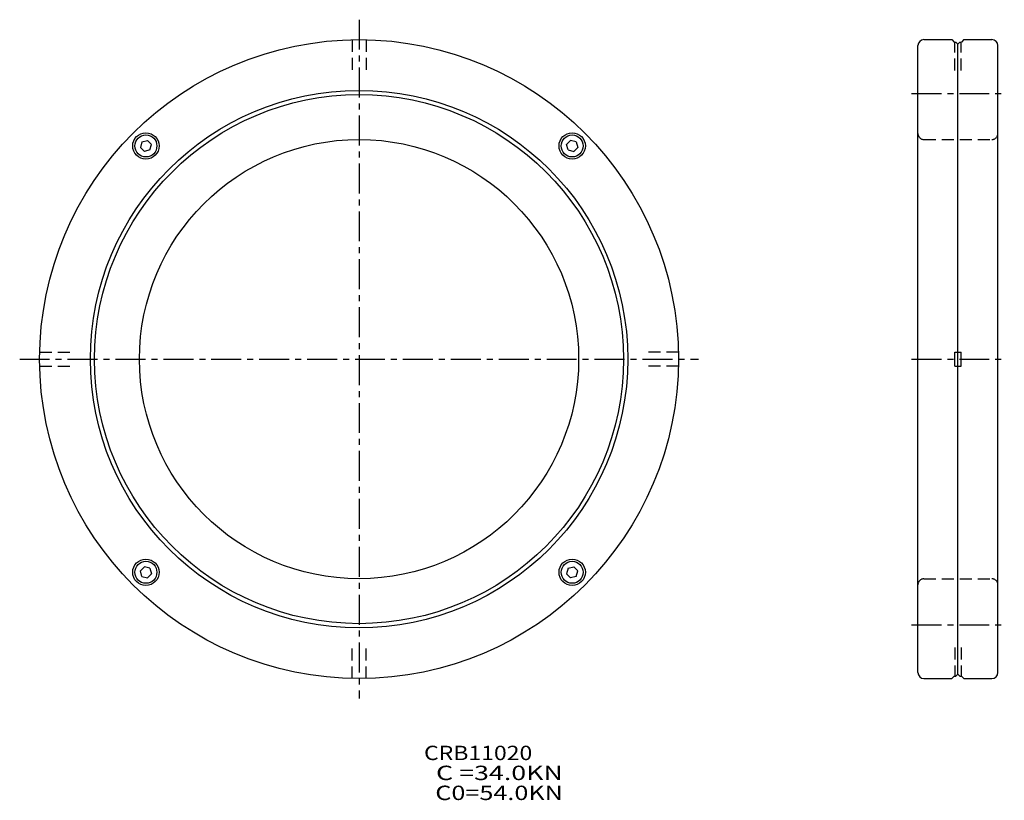
# Model space of a CAD drawing. Extents: x -85 to 162, y -110 to 85.
import ezdxf

# ---------------------------------------------------------------- set-up
doc = ezdxf.new("R2010")
doc.units = 0
doc.linetypes.add('CENTER', pattern=[12, 7.5, -1.5, 1.5, -1.5])
doc.linetypes.add('DASHED', pattern=[4.5, 3, -1.5])
doc.layers.get('0').update_dxf_attribs({"linetype": 'CONTINUOUS'})

msp = doc.modelspace()

# ---------------------------------------------------------------- linework, layer by layer
at = {"color": 7, "linetype": 'CENTER'}
for p, q in [((0, 84.999985), (0, -84.999985)), ((138.37526, 66.5), (161.62614, 66.5)), ((-85, 0), (85, 0)), ((138.37526, 0), (161.62614, 0)), ((138.37526, -66.5), (161.62614, -66.5))]:
    msp.add_line(p, q, dxfattribs=at)
at = {"color": 7, "linetype": 'DASHED'}
for p, q in [((-1.75, 79.980858), (-1.75, 72.25)), ((1.75, 79.980858), (1.75, 72.25)), ((149.2, 72.25), (149.2, 79.399773)), ((150.8, 72.25), (150.8, 79.399773)), ((141.5, 54.999985), (158.5, 54.999985)), ((-79.980858, 1.75), (-72.25, 1.75)), ((79.980858, 1.75), (72.25, 1.75)), ((-79.980858, -1.75), (-72.25, -1.75)), ((79.980858, -1.75), (72.25, -1.75)), ((141.5, -54.999985), (158.5, -54.999985)), ((-1.75, -79.980858), (-1.75, -72.25)), ((1.75, -79.980858), (1.75, -72.25)), ((149.2, -72.25), (149.2, -79.399773)), ((150.8, -72.25), (150.8, -79.399773))]:
    msp.add_line(p, q, dxfattribs=at)
at = {"color": 7, "linetype": 'Continuous'}
for p, q in [((141.5, 79.999771), (148.5, 79.999771)), ((148.5, 79.999779), (149.10001, 79.399773)), ((149.10001, 79.399773), (149.5, 79.399773)), ((149.5, 79.399773), (150, 78.899773)), ((150.5, 79.399773), (150, 78.899773)), ((150.5, 79.399773), (150.89999, 79.399773)), ((151.5, 79.999771), (150.89999, 79.399773)), ((151.5, 79.999771), (158.5, 79.999771)), ((140, -78.499969), (140, 78.499771)), ((150, -78.899773), (150, 78.899773)), ((160, -78.499969), (160, 78.499771)), ((-54.401257, 54.401257), (-54.77483, 53.007065)), ((-54.401257, 54.401257), (-53.007065, 54.77483)), ((-53.007065, 54.774834), (-51.998291, 53.76606)), ((53.007065, 54.774834), (51.998291, 53.76606)), ((54.401257, 54.401257), (53.007065, 54.77483)), ((54.401257, 54.401257), (54.77483, 53.007065)), ((-54.774834, 53.007065), (-53.76606, 51.998291)), ((-52.371864, 52.371864), (-53.766056, 51.998291)), ((-52.371864, 52.371864), (-51.998291, 53.766056)), ((52.371864, 52.371864), (51.998291, 53.766056)), ((52.371864, 52.371864), (53.766056, 51.998291)), ((54.774834, 53.007065), (53.76606, 51.998291)), ((149.2, -1.75), (149.2, 1.75)), ((149.2, 1.75), (150.8, 1.75)), ((150.8, -1.75), (150.8, 1.75)), ((149.2, -1.75), (150.8, -1.75)), ((-54.774834, -53.007065), (-53.76606, -51.998291)), ((-54.401257, -54.401257), (-54.77483, -53.007065)), ((-52.371864, -52.371864), (-53.766056, -51.998291)), ((-53.007065, -54.774834), (-51.998291, -53.76606)), ((-52.371864, -52.371864), (-51.998291, -53.766056)), ((52.371864, -52.371864), (51.998291, -53.766056)), ((53.007065, -54.774834), (51.998291, -53.76606)), ((52.371864, -52.371864), (53.766056, -51.998291)), ((54.774834, -53.007065), (53.76606, -51.998291)), ((54.401257, -54.401257), (54.77483, -53.007065)), ((-54.401257, -54.401257), (-53.007065, -54.77483)), ((54.401257, -54.401257), (53.007065, -54.77483)), ((149.5, -79.399773), (150, -78.899773)), ((150.5, -79.399773), (150, -78.899773)), ((141.5, -79.999771), (148.5, -79.999771)), ((148.5, -79.999779), (149.10001, -79.399773)), ((149.10001, -79.399773), (149.5, -79.399773)), ((150.5, -79.399773), (150.89999, -79.399773)), ((151.5, -79.999771), (150.89999, -79.399773)), ((151.5, -79.999771), (158.5, -79.999771))]:
    msp.add_line(p, q, dxfattribs=at)
for centre, radius in [((0, 0), 80), ((0, 0), 67.300003), ((0, 0), 66.25), ((-53.386562, 53.386562), 3.3), ((-53.386562, 53.386562), 2.75), ((0, 0), 55), ((53.386562, 53.386562), 3.3), ((53.386562, 53.386562), 2.75), ((-53.386562, -53.386562), 3.3), ((-53.386562, -53.386562), 2.75), ((53.386562, -53.386562), 3.3), ((53.386562, -53.386562), 2.75)]:
    msp.add_circle(centre, radius, dxfattribs=at)
for centre, start, end in [((141.50002, 78.499771), 90, 180), ((158.50002, 78.499771), 0, 90), ((141.50002, -78.499771), 180, 270), ((158.50002, -78.499771), 270, 0)]:
    msp.add_arc(centre, 1.5, start, end, dxfattribs=at)
at = {"color": 7, "linetype": 'DASHED'}
for centre, start, end in [((141.50002, 56.5), 180, 270), ((158.50002, 56.499985), 270, 0), ((141.50002, -56.5), 90, 180), ((158.50002, -56.499985), 0, 90)]:
    msp.add_arc(centre, 1.5, start, end, dxfattribs=at)

# ---------------------------------------------------------------- texts
at = {"color": 7, "linetype": 'Continuous'}
for s, width, p in [('CRB11020', 1.17335, (16.275476, -100.420045)), ('  C =34.0KN', 1.36777, (16.275476, -105.420045)), ('  C0=54.0KN', 1.2857, (16.275476, -110.420045))]:
    msp.add_text(s, height=3.599993, dxfattribs=dict(at, width=width)).set_placement(p)

doc.saveas('drawing.dxf')
